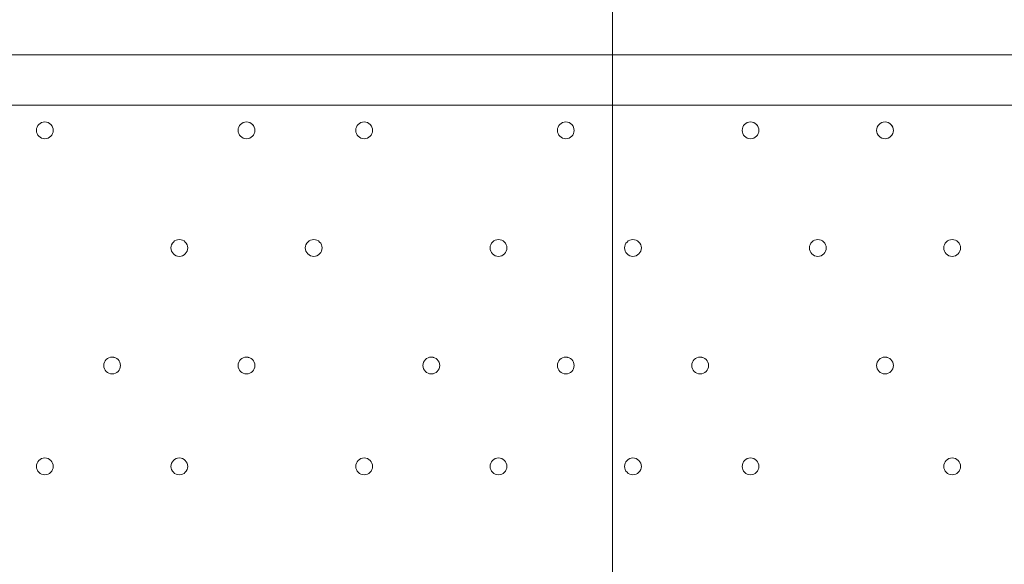
# Model space of a CAD drawing. Units: millimetres. Extents: x -7380 to 14322, y -10375 to 1866.
# Drawn here: x -3098 to -2726, y -4541 to -4336 of the extents above; entities that cross this region are included whole.
import ezdxf

# ---------------------------------------------------------------- set-up
doc = ezdxf.new("R2010")
doc.units = ezdxf.units.MM
doc.header["$MEASUREMENT"] = 0
doc.layers.add('Work Layer', color=7, linetype='Continuous', lineweight=0)

# ---------------------------------------------------------------- blocks, each defined once
blk = doc.blocks.new('Block_3')
at = {"layer": 'Work Layer', "color": 253, "lineweight": 9}
blk.add_line((-2873.84, -2908.69), (-2873.84, -9125.72), dxfattribs=at)

msp = doc.modelspace()

# ---------------------------------------------------------------- linework, layer by layer
at = {"layer": 'Work Layer', "color": 7, "lineweight": 9}
for p, q in [((-3313.81, -4348.81), (-2469.26, -4348.81)), ((-2545.46, -4367.86), (-3237.61, -4367.85))]:
    msp.add_line(p, q, dxfattribs=at)
at = {"layer": 'Work Layer', "color": 1, "lineweight": 15}
msp.add_open_spline([(13034.53, -4623.82), (13034.53, -4623.82), (12462.82, -4623.82), (12462.82, -4623.82), (12188.17, -4317.04), (11766.39, -4123.83), (11322.21, -4123.83), (11322.21, -4123.83), (10409.35, -4123.83), (10409.35, -4123.83), (10283.34, -4016.35), (10141.37, -3927.14), (9987.65, -3859.77), (9654.15, -3577.78), (9231.69, -3398.08), (8768.2, -3368.56), (8768.2, -3368.56), (11116.23, -3368.56), (11116.23, -3368.56), (12055.12, -3368.56), (12816.25, -2607.46), (12816.25, -1668.56), (12816.25, -1668.56), (12816.25, -1624.1), (12816.25, -1624.1), (12816.25, -1624.1), (12816.25, -1368.56), (12816.25, -1368.56), (12816.25, -1368.56), (12816.25, -1324.11), (12816.25, -1324.11), (12816.25, -385.21), (12055.12, 375.89), (11116.23, 375.89), (11116.23, 375.89), (7276.52, 375.89), (7276.52, 375.89), (6962.2, 661.54), (6544.68, 835.64), (6086.5, 835.64), (6086.5, 835.64), (4035.42, 835.64), (4035.42, 835.64), (3281.07, 835.64), (2637.35, 363.54), (2382.53, -301.15), (2382.53, -301.15), (1266.08, -301.15), (1266.08, -301.15), (825.65, -301.15), (424.35, -468.66), (122.37, -743.42), (62.66, -722.05), (1.51, -703.74), (-61.11, -689.25), (-141.57, -638.79), (-226.61, -595.09), (-315.51, -558.85), (-475.4, -421.17), (-661.65, -313.54), (-865.69, -244.52), (-1146.38, -26.29), (-1498.54, 104.15), (-1880.81, 104.15), (-2018, 104.15), (-2151.24, 87.08), (-2278.81, 55.51), (-2553.42, 361.33), (-2951.72, 553.82), (-3395.09, 553.82), (-3395.09, 553.82), (-4371.42, 553.82), (-4371.42, 553.82), (-5199.84, 553.82), (-5871.41, -117.75), (-5871.41, -946.18), (-5871.41, -946.18), (-5871.41, -984.28), (-5871.41, -984.28), (-5871.41, -1675.26), (-5404.05, -2256.75), (-4768.29, -2430.8), (-4768.29, -2430.8), (-4768.29, -2912.23), (-4768.29, -2912.23), (-4797.05, -2921.31), (-4825.57, -2930.92), (-4853.56, -2941.64), (-5191.78, -3027.78), (-5502.01, -3203.24), (-5755.28, -3456.45), (-6126.76, -3827.86), (-6331.39, -4321.72), (-6331.45, -4847.13), (-6331.49, -5356.98), (-6136.43, -5822.09), (-5817.1, -6171.91), (-5817.1, -6171.91), (-5817.1, -6272.85), (-5817.1, -6272.85), (-5817.1, -6356.42), (-5809.95, -6438.28), (-5796.81, -6518.13), (-5796.81, -6518.13), (-5796.81, -7692.16), (-5796.81, -7692.16), (-5796.81, -8136.34), (-5603.6, -8535.25), (-5296.82, -8809.9), (-5296.82, -8809.9), (-5296.82, -9374.71), (-5296.82, -9374.71), (-5296.82, -9926.99), (-4849.1, -10374.72), (-4296.81, -10374.72), (-4296.81, -10374.72), (-3313.81, -10374.72), (-3313.81, -10374.72), (-2761.52, -10374.72), (-2313.8, -9926.99), (-2313.8, -9374.71), (-2313.8, -9374.71), (-2313.8, -8809.9), (-2313.8, -8809.9), (-2007.02, -8535.24), (-1813.81, -8136.34), (-1813.81, -7692.16), (-1813.81, -7692.16), (-1813.81, -7233.05), (-1813.81, -7233.05), (-1517.35, -7124.02), (-1264.64, -6924.53), (-1089.87, -6667.36), (-1029.29, -7602.33), (-629.6, -8494.89), (37.73, -9162.32), (721.75, -9846.48), (1655.35, -10253.98), (2620.44, -10295), (2625.76, -10295.25), (2630.99, -10295.8), (2636.32, -10296), (2643.13, -10296.25), (2650.12, -10296.16), (2656.96, -10296.38), (2696.78, -10297.69), (2736.64, -10298.57), (2776.54, -10298.62), (2777.66, -10298.62), (2778.76, -10298.68), (2779.88, -10298.68), (2780.14, -10298.68), (2780.41, -10298.67), (2780.68, -10298.67), (2780.94, -10298.67), (2781.21, -10298.68), (2781.48, -10298.68), (2782.59, -10298.68), (2783.7, -10298.62), (2784.81, -10298.62), (2824.72, -10298.57), (2864.58, -10297.69), (2904.41, -10296.38), (2911.24, -10296.16), (2918.21, -10296.25), (2925, -10296), (2930.27, -10295.8), (2935.45, -10295.25), (2940.71, -10295.01), (3905.7, -10254.05), (4839.24, -9846.72), (5523.15, -9162.9), (5660.99, -9025.1), (5786.62, -8877.19), (5900.94, -8721.79), (5900.94, -8721.79), (5900.94, -8871.86), (5900.94, -8871.86), (5900.94, -9700.3), (6572.49, -10371.86), (7400.94, -10371.86), (7400.94, -10371.86), (8007.38, -10371.86), (8007.38, -10371.86), (8835.82, -10371.86), (9507.37, -9700.3), (9507.37, -8871.86), (9507.37, -8871.86), (9507.37, -8806.63), (9507.37, -8806.63), (9736.9, -8747.37), (9944.86, -8634.87), (10117.98, -8483.49), (10480.19, -8345.83), (10775.08, -8071.9), (10940.42, -7724.4), (10940.42, -7724.4), (11270.86, -7724.4), (11270.86, -7724.4), (11715.04, -7724.4), (12188.17, -7531.2), (12462.82, -7224.42), (12462.82, -7224.42), (13034.53, -7224.42), (13034.53, -7224.42), (13586.81, -7224.42), (14034.54, -6776.69), (14034.54, -6224.41), (14034.54, -6224.41), (14034.54, -5623.83), (14034.54, -5623.83), (14034.54, -5071.54), (13586.81, -4623.82), (13034.53, -4623.82)], degree=3, knots=[0, 0, 0, 0, 1, 1, 1, 2, 2, 2, 3, 3, 3, 4, 4, 4, 5, 5, 5, 6, 6, 6, 7, 7, 7, 8, 8, 8, 9, 9, 9, 10, 10, 10, 11, 11, 11, 12, 12, 12, 13, 13, 13, 14, 14, 14, 15, 15, 15, 16, 16, 16, 17, 17, 17, 18, 18, 18, 19, 19, 19, 20, 20, 20, 21, 21, 21, 22, 22, 22, 23, 23, 23, 24, 24, 24, 25, 25, 25, 26, 26, 26, 27, 27, 27, 28, 28, 28, 29, 29, 29, 30, 30, 30, 31, 31, 31, 32, 32, 32, 33, 33, 33, 34, 34, 34, 35, 35, 35, 36, 36, 36, 37, 37, 37, 38, 38, 38, 39, 39, 39, 40, 40, 40, 41, 41, 41, 42, 42, 42, 43, 43, 43, 44, 44, 44, 45, 45, 45, 46, 46, 46, 47, 47, 47, 48, 48, 48, 49, 49, 49, 50, 50, 50, 51, 51, 51, 52, 52, 52, 53, 53, 53, 54, 54, 54, 55, 55, 55, 56, 56, 56, 57, 57, 57, 58, 58, 58, 59, 59, 59, 60, 60, 60, 61, 61, 61, 62, 62, 62, 63, 63, 63, 64, 64, 64, 65, 65, 65, 66, 66, 66, 67, 67, 67, 68, 68, 68, 69, 69, 69, 70, 70, 70, 71, 71, 71, 71], dxfattribs=at)
at = {"layer": 'Work Layer', "color": 253, "lineweight": 9}
msp.add_open_spline([(-1814.37, -7238.05), (-1814.37, -7238.05), (-1814.37, -6275.84), (-1814.37, -6275.84), (-1814.37, -6275.32), (-1814.41, -6274.81), (-1814.41, -6274.29), (-1814.41, -6273.77), (-1814.37, -6273.26), (-1814.37, -6272.74), (-1814.37, -6272.74), (-1814.37, -4342.35), (-1814.37, -4342.35), (-1814.37, -3513.93), (-2485.94, -2842.36), (-3314.36, -2842.36), (-3314.36, -2842.36), (-4317.66, -2842.36), (-4317.66, -2842.36), (-4477.02, -2842.36), (-4630.46, -2867.45), (-4774.51, -2913.57)], degree=3, knots=[0, 0, 0, 0, 1, 1, 1, 2, 2, 2, 3, 3, 3, 4, 4, 4, 5, 5, 5, 6, 6, 6, 7, 7, 7, 7], dxfattribs=at)
at = {"layer": 'Work Layer', "color": 7, "lineweight": 9}
for points in [[(-3091.56, -4377.38), (-3091.56, -4379.13), (-3090.14, -4380.55), (-3088.38, -4380.55), (-3086.63, -4380.55), (-3085.21, -4379.13), (-3085.21, -4377.38), (-3085.21, -4375.62), (-3086.63, -4374.2), (-3088.38, -4374.2), (-3090.14, -4374.2), (-3091.56, -4375.62), (-3091.56, -4377.38)], [(-3085.21, -4377.38), (-3085.21, -4375.63), (-3086.63, -4374.2), (-3088.38, -4374.2), (-3090.14, -4374.2), (-3091.56, -4375.62), (-3091.56, -4377.38), (-3091.56, -4379.13), (-3090.14, -4380.55), (-3088.38, -4380.55), (-3086.63, -4380.55), (-3085.21, -4379.13), (-3085.21, -4377.38)], [(-3085.21, -4377.38), (-3085.21, -4375.63), (-3086.63, -4374.2), (-3088.38, -4374.2), (-3090.14, -4374.2), (-3091.56, -4375.62), (-3091.56, -4377.38), (-3091.56, -4379.13), (-3090.14, -4380.55), (-3088.38, -4380.55), (-3086.63, -4380.55), (-3085.21, -4379.13), (-3085.21, -4377.38)], [(-3015.36, -4377.38), (-3015.36, -4379.13), (-3013.93, -4380.55), (-3012.18, -4380.55), (-3010.43, -4380.55), (-3009.01, -4379.13), (-3009.01, -4377.38), (-3009.01, -4375.62), (-3010.43, -4374.2), (-3012.18, -4374.2), (-3013.93, -4374.2), (-3015.36, -4375.62), (-3015.36, -4377.38)], [(-3009.01, -4377.38), (-3009.01, -4375.63), (-3010.43, -4374.2), (-3012.18, -4374.2), (-3013.93, -4374.2), (-3015.36, -4375.62), (-3015.36, -4377.38), (-3015.36, -4379.13), (-3013.93, -4380.55), (-3012.18, -4380.55), (-3010.43, -4380.55), (-3009.01, -4379.13), (-3009.01, -4377.38)], [(-3009.01, -4377.38), (-3009.01, -4375.63), (-3010.43, -4374.2), (-3012.18, -4374.2), (-3013.93, -4374.2), (-3015.36, -4375.62), (-3015.36, -4377.38), (-3015.36, -4379.13), (-3013.93, -4380.55), (-3012.18, -4380.55), (-3010.43, -4380.55), (-3009.01, -4379.13), (-3009.01, -4377.38)], [(-2970.91, -4377.38), (-2970.91, -4379.13), (-2969.48, -4380.55), (-2967.73, -4380.55), (-2965.98, -4380.55), (-2964.56, -4379.13), (-2964.56, -4377.38), (-2964.56, -4375.62), (-2965.98, -4374.2), (-2967.73, -4374.2), (-2969.48, -4374.2), (-2970.91, -4375.62), (-2970.91, -4377.38)], [(-2964.56, -4377.38), (-2964.56, -4375.63), (-2965.98, -4374.2), (-2967.73, -4374.2), (-2969.48, -4374.2), (-2970.91, -4375.62), (-2970.91, -4377.38), (-2970.91, -4379.13), (-2969.48, -4380.55), (-2967.73, -4380.55), (-2965.98, -4380.55), (-2964.56, -4379.13), (-2964.56, -4377.38)], [(-2964.56, -4377.38), (-2964.56, -4375.63), (-2965.98, -4374.2), (-2967.73, -4374.2), (-2969.48, -4374.2), (-2970.91, -4375.62), (-2970.91, -4377.38), (-2970.91, -4379.13), (-2969.48, -4380.55), (-2967.73, -4380.55), (-2965.98, -4380.55), (-2964.56, -4379.13), (-2964.56, -4377.38)], [(-2894.71, -4377.38), (-2894.71, -4379.13), (-2893.28, -4380.55), (-2891.53, -4380.55), (-2889.78, -4380.55), (-2888.36, -4379.13), (-2888.36, -4377.38), (-2888.36, -4375.62), (-2889.78, -4374.2), (-2891.53, -4374.2), (-2893.28, -4374.2), (-2894.71, -4375.62), (-2894.71, -4377.38)], [(-2888.36, -4377.38), (-2888.36, -4375.63), (-2889.78, -4374.2), (-2891.53, -4374.2), (-2893.28, -4374.2), (-2894.71, -4375.62), (-2894.71, -4377.38), (-2894.71, -4379.13), (-2893.28, -4380.55), (-2891.53, -4380.55), (-2889.78, -4380.55), (-2888.36, -4379.13), (-2888.36, -4377.38)], [(-2888.36, -4377.38), (-2888.36, -4375.63), (-2889.78, -4374.2), (-2891.53, -4374.2), (-2893.28, -4374.2), (-2894.71, -4375.62), (-2894.71, -4377.38), (-2894.71, -4379.13), (-2893.28, -4380.55), (-2891.53, -4380.55), (-2889.78, -4380.55), (-2888.36, -4379.13), (-2888.36, -4377.38)], [(-2824.86, -4377.38), (-2824.86, -4379.13), (-2823.44, -4380.55), (-2821.68, -4380.55), (-2819.93, -4380.55), (-2818.51, -4379.13), (-2818.51, -4377.38), (-2818.51, -4375.62), (-2819.93, -4374.2), (-2821.68, -4374.2), (-2823.44, -4374.2), (-2824.86, -4375.62), (-2824.86, -4377.38)], [(-2818.51, -4377.38), (-2818.51, -4375.63), (-2819.93, -4374.2), (-2821.68, -4374.2), (-2823.44, -4374.2), (-2824.86, -4375.62), (-2824.86, -4377.38), (-2824.86, -4379.13), (-2823.44, -4380.55), (-2821.68, -4380.55), (-2819.93, -4380.55), (-2818.51, -4379.13), (-2818.51, -4377.38)], [(-2818.51, -4377.38), (-2818.51, -4375.63), (-2819.93, -4374.2), (-2821.68, -4374.2), (-2823.44, -4374.2), (-2824.86, -4375.62), (-2824.86, -4377.38), (-2824.86, -4379.13), (-2823.44, -4380.55), (-2821.68, -4380.55), (-2819.93, -4380.55), (-2818.51, -4379.13), (-2818.51, -4377.38)], [(-2774.06, -4377.38), (-2774.06, -4379.13), (-2772.64, -4380.55), (-2770.88, -4380.55), (-2769.13, -4380.55), (-2767.71, -4379.13), (-2767.71, -4377.38), (-2767.71, -4375.62), (-2769.13, -4374.2), (-2770.88, -4374.2), (-2772.64, -4374.2), (-2774.06, -4375.62), (-2774.06, -4377.38)], [(-2767.71, -4377.38), (-2767.71, -4375.63), (-2769.13, -4374.2), (-2770.88, -4374.2), (-2772.64, -4374.2), (-2774.06, -4375.62), (-2774.06, -4377.38), (-2774.06, -4379.13), (-2772.64, -4380.55), (-2770.88, -4380.55), (-2769.13, -4380.55), (-2767.71, -4379.13), (-2767.71, -4377.38)], [(-2767.71, -4377.38), (-2767.71, -4375.63), (-2769.13, -4374.2), (-2770.88, -4374.2), (-2772.64, -4374.2), (-2774.06, -4375.62), (-2774.06, -4377.38), (-2774.06, -4379.13), (-2772.64, -4380.55), (-2770.88, -4380.55), (-2769.13, -4380.55), (-2767.71, -4379.13), (-2767.71, -4377.38)], [(-3040.76, -4421.83), (-3040.76, -4423.58), (-3039.34, -4425), (-3037.58, -4425), (-3035.83, -4425), (-3034.41, -4423.58), (-3034.41, -4421.83), (-3034.41, -4420.07), (-3035.83, -4418.65), (-3037.58, -4418.65), (-3039.34, -4418.65), (-3040.76, -4420.07), (-3040.76, -4421.83)], [(-3034.41, -4421.83), (-3034.41, -4420.08), (-3035.83, -4418.65), (-3037.58, -4418.65), (-3039.34, -4418.65), (-3040.76, -4420.07), (-3040.76, -4421.83), (-3040.76, -4423.58), (-3039.34, -4425), (-3037.58, -4425), (-3035.83, -4425), (-3034.41, -4423.58), (-3034.41, -4421.83)], [(-3034.41, -4421.83), (-3034.41, -4420.08), (-3035.83, -4418.65), (-3037.58, -4418.65), (-3039.34, -4418.65), (-3040.76, -4420.07), (-3040.76, -4421.83), (-3040.76, -4423.58), (-3039.34, -4425), (-3037.58, -4425), (-3035.83, -4425), (-3034.41, -4423.58), (-3034.41, -4421.83)], [(-2989.96, -4421.83), (-2989.96, -4423.58), (-2988.53, -4425), (-2986.78, -4425), (-2985.03, -4425), (-2983.61, -4423.58), (-2983.61, -4421.83), (-2983.61, -4420.07), (-2985.03, -4418.65), (-2986.78, -4418.65), (-2988.53, -4418.65), (-2989.96, -4420.07), (-2989.96, -4421.83)], [(-2983.61, -4421.83), (-2983.61, -4420.08), (-2985.03, -4418.65), (-2986.78, -4418.65), (-2988.53, -4418.65), (-2989.96, -4420.07), (-2989.96, -4421.83), (-2989.96, -4423.58), (-2988.53, -4425), (-2986.78, -4425), (-2985.03, -4425), (-2983.61, -4423.58), (-2983.61, -4421.83)], [(-2983.61, -4421.83), (-2983.61, -4420.08), (-2985.03, -4418.65), (-2986.78, -4418.65), (-2988.53, -4418.65), (-2989.96, -4420.07), (-2989.96, -4421.83), (-2989.96, -4423.58), (-2988.53, -4425), (-2986.78, -4425), (-2985.03, -4425), (-2983.61, -4423.58), (-2983.61, -4421.83)], [(-2920.11, -4421.83), (-2920.11, -4423.58), (-2918.68, -4425), (-2916.93, -4425), (-2915.18, -4425), (-2913.76, -4423.58), (-2913.76, -4421.83), (-2913.76, -4420.07), (-2915.18, -4418.65), (-2916.93, -4418.65), (-2918.68, -4418.65), (-2920.11, -4420.07), (-2920.11, -4421.83)], [(-2913.76, -4421.83), (-2913.76, -4420.08), (-2915.18, -4418.65), (-2916.93, -4418.65), (-2918.68, -4418.65), (-2920.11, -4420.07), (-2920.11, -4421.83), (-2920.11, -4423.58), (-2918.68, -4425), (-2916.93, -4425), (-2915.18, -4425), (-2913.76, -4423.58), (-2913.76, -4421.83)], [(-2913.76, -4421.83), (-2913.76, -4420.08), (-2915.18, -4418.65), (-2916.93, -4418.65), (-2918.68, -4418.65), (-2920.11, -4420.07), (-2920.11, -4421.83), (-2920.11, -4423.58), (-2918.68, -4425), (-2916.93, -4425), (-2915.18, -4425), (-2913.76, -4423.58), (-2913.76, -4421.83)], [(-2869.31, -4421.83), (-2869.31, -4423.58), (-2867.88, -4425), (-2866.13, -4425), (-2864.38, -4425), (-2862.96, -4423.58), (-2862.96, -4421.83), (-2862.96, -4420.07), (-2864.38, -4418.65), (-2866.13, -4418.65), (-2867.88, -4418.65), (-2869.31, -4420.07), (-2869.31, -4421.83)], [(-2862.96, -4421.83), (-2862.96, -4420.08), (-2864.38, -4418.65), (-2866.13, -4418.65), (-2867.88, -4418.65), (-2869.31, -4420.07), (-2869.31, -4421.83), (-2869.31, -4423.58), (-2867.88, -4425), (-2866.13, -4425), (-2864.38, -4425), (-2862.96, -4423.58), (-2862.96, -4421.83)], [(-2862.96, -4421.83), (-2862.96, -4420.08), (-2864.38, -4418.65), (-2866.13, -4418.65), (-2867.88, -4418.65), (-2869.31, -4420.07), (-2869.31, -4421.83), (-2869.31, -4423.58), (-2867.88, -4425), (-2866.13, -4425), (-2864.38, -4425), (-2862.96, -4423.58), (-2862.96, -4421.83)], [(-2799.46, -4421.83), (-2799.46, -4423.58), (-2798.03, -4425), (-2796.28, -4425), (-2794.53, -4425), (-2793.11, -4423.58), (-2793.11, -4421.83), (-2793.11, -4420.07), (-2794.53, -4418.65), (-2796.28, -4418.65), (-2798.03, -4418.65), (-2799.46, -4420.07), (-2799.46, -4421.83)], [(-2793.11, -4421.83), (-2793.11, -4420.08), (-2794.53, -4418.65), (-2796.28, -4418.65), (-2798.03, -4418.65), (-2799.46, -4420.07), (-2799.46, -4421.83), (-2799.46, -4423.58), (-2798.03, -4425), (-2796.28, -4425), (-2794.53, -4425), (-2793.11, -4423.58), (-2793.11, -4421.83)], [(-2793.11, -4421.83), (-2793.11, -4420.08), (-2794.53, -4418.65), (-2796.28, -4418.65), (-2798.03, -4418.65), (-2799.46, -4420.07), (-2799.46, -4421.83), (-2799.46, -4423.58), (-2798.03, -4425), (-2796.28, -4425), (-2794.53, -4425), (-2793.11, -4423.58), (-2793.11, -4421.83)], [(-2748.66, -4421.83), (-2748.66, -4423.58), (-2747.23, -4425), (-2745.48, -4425), (-2743.73, -4425), (-2742.31, -4423.58), (-2742.31, -4421.83), (-2742.31, -4420.07), (-2743.73, -4418.65), (-2745.48, -4418.65), (-2747.23, -4418.65), (-2748.66, -4420.07), (-2748.66, -4421.83)], [(-2742.31, -4421.83), (-2742.31, -4420.08), (-2743.73, -4418.65), (-2745.48, -4418.65), (-2747.23, -4418.65), (-2748.66, -4420.07), (-2748.66, -4421.83), (-2748.66, -4423.58), (-2747.23, -4425), (-2745.48, -4425), (-2743.73, -4425), (-2742.31, -4423.58), (-2742.31, -4421.83)], [(-2742.31, -4421.83), (-2742.31, -4420.08), (-2743.73, -4418.65), (-2745.48, -4418.65), (-2747.23, -4418.65), (-2748.66, -4420.07), (-2748.66, -4421.83), (-2748.66, -4423.58), (-2747.23, -4425), (-2745.48, -4425), (-2743.73, -4425), (-2742.31, -4423.58), (-2742.31, -4421.83)], [(-3066.16, -4466.28), (-3066.16, -4468.03), (-3064.73, -4469.45), (-3062.98, -4469.45), (-3061.23, -4469.45), (-3059.81, -4468.03), (-3059.81, -4466.28), (-3059.81, -4464.52), (-3061.23, -4463.1), (-3062.98, -4463.1), (-3064.73, -4463.1), (-3066.16, -4464.52), (-3066.16, -4466.28)], [(-3059.81, -4466.28), (-3059.81, -4464.53), (-3061.23, -4463.11), (-3062.98, -4463.1), (-3064.73, -4463.1), (-3066.16, -4464.52), (-3066.16, -4466.28), (-3066.16, -4468.03), (-3064.73, -4469.45), (-3062.98, -4469.46), (-3061.23, -4469.46), (-3059.81, -4468.03), (-3059.81, -4466.28)], [(-3059.81, -4466.28), (-3059.81, -4464.53), (-3061.23, -4463.11), (-3062.98, -4463.1), (-3064.73, -4463.1), (-3066.16, -4464.52), (-3066.16, -4466.28), (-3066.16, -4468.03), (-3064.73, -4469.45), (-3062.98, -4469.46), (-3061.23, -4469.46), (-3059.81, -4468.03), (-3059.81, -4466.28)], [(-3015.36, -4466.28), (-3015.36, -4468.03), (-3013.93, -4469.45), (-3012.18, -4469.45), (-3010.43, -4469.45), (-3009.01, -4468.03), (-3009.01, -4466.28), (-3009.01, -4464.52), (-3010.43, -4463.1), (-3012.18, -4463.1), (-3013.93, -4463.1), (-3015.36, -4464.52), (-3015.36, -4466.28)], [(-3009.01, -4466.28), (-3009.01, -4464.53), (-3010.43, -4463.11), (-3012.18, -4463.1), (-3013.93, -4463.1), (-3015.36, -4464.52), (-3015.36, -4466.28), (-3015.36, -4468.03), (-3013.93, -4469.45), (-3012.18, -4469.46), (-3010.43, -4469.46), (-3009.01, -4468.03), (-3009.01, -4466.28)], [(-3009.01, -4466.28), (-3009.01, -4464.53), (-3010.43, -4463.11), (-3012.18, -4463.1), (-3013.93, -4463.1), (-3015.36, -4464.52), (-3015.36, -4466.28), (-3015.36, -4468.03), (-3013.93, -4469.45), (-3012.18, -4469.46), (-3010.43, -4469.46), (-3009.01, -4468.03), (-3009.01, -4466.28)], [(-2945.51, -4466.28), (-2945.51, -4468.03), (-2944.08, -4469.45), (-2942.33, -4469.45), (-2940.58, -4469.45), (-2939.16, -4468.03), (-2939.16, -4466.28), (-2939.16, -4464.52), (-2940.58, -4463.1), (-2942.33, -4463.1), (-2944.08, -4463.1), (-2945.51, -4464.52), (-2945.51, -4466.28)], [(-2939.16, -4466.28), (-2939.16, -4464.53), (-2940.58, -4463.11), (-2942.33, -4463.1), (-2944.08, -4463.1), (-2945.51, -4464.52), (-2945.51, -4466.28), (-2945.51, -4468.03), (-2944.08, -4469.45), (-2942.33, -4469.46), (-2940.58, -4469.46), (-2939.16, -4468.03), (-2939.16, -4466.28)], [(-2939.16, -4466.28), (-2939.16, -4464.53), (-2940.58, -4463.11), (-2942.33, -4463.1), (-2944.08, -4463.1), (-2945.51, -4464.52), (-2945.51, -4466.28), (-2945.51, -4468.03), (-2944.08, -4469.45), (-2942.33, -4469.46), (-2940.58, -4469.46), (-2939.16, -4468.03), (-2939.16, -4466.28)], [(-2894.71, -4466.28), (-2894.71, -4468.03), (-2893.28, -4469.45), (-2891.53, -4469.45), (-2889.78, -4469.45), (-2888.36, -4468.03), (-2888.36, -4466.28), (-2888.36, -4464.52), (-2889.78, -4463.1), (-2891.53, -4463.1), (-2893.28, -4463.1), (-2894.71, -4464.52), (-2894.71, -4466.28)], [(-2888.36, -4466.28), (-2888.36, -4464.53), (-2889.78, -4463.11), (-2891.53, -4463.1), (-2893.28, -4463.1), (-2894.71, -4464.52), (-2894.71, -4466.28), (-2894.71, -4468.03), (-2893.28, -4469.45), (-2891.53, -4469.46), (-2889.78, -4469.46), (-2888.36, -4468.03), (-2888.36, -4466.28)], [(-2888.36, -4466.28), (-2888.36, -4464.53), (-2889.78, -4463.11), (-2891.53, -4463.1), (-2893.28, -4463.1), (-2894.71, -4464.52), (-2894.71, -4466.28), (-2894.71, -4468.03), (-2893.28, -4469.45), (-2891.53, -4469.46), (-2889.78, -4469.46), (-2888.36, -4468.03), (-2888.36, -4466.28)], [(-2843.91, -4466.28), (-2843.91, -4468.03), (-2842.48, -4469.45), (-2840.73, -4469.45), (-2838.98, -4469.45), (-2837.56, -4468.03), (-2837.56, -4466.28), (-2837.56, -4464.52), (-2838.98, -4463.1), (-2840.73, -4463.1), (-2842.48, -4463.1), (-2843.91, -4464.52), (-2843.91, -4466.28)], [(-2837.56, -4466.28), (-2837.56, -4464.53), (-2838.98, -4463.11), (-2840.73, -4463.1), (-2842.48, -4463.1), (-2843.91, -4464.52), (-2843.91, -4466.28), (-2843.91, -4468.03), (-2842.48, -4469.45), (-2840.73, -4469.46), (-2838.98, -4469.46), (-2837.56, -4468.03), (-2837.56, -4466.28)], [(-2837.56, -4466.28), (-2837.56, -4464.53), (-2838.98, -4463.11), (-2840.73, -4463.1), (-2842.48, -4463.1), (-2843.91, -4464.52), (-2843.91, -4466.28), (-2843.91, -4468.03), (-2842.48, -4469.45), (-2840.73, -4469.46), (-2838.98, -4469.46), (-2837.56, -4468.03), (-2837.56, -4466.28)], [(-2774.06, -4466.28), (-2774.06, -4468.03), (-2772.64, -4469.45), (-2770.88, -4469.45), (-2769.13, -4469.45), (-2767.71, -4468.03), (-2767.71, -4466.28), (-2767.71, -4464.52), (-2769.13, -4463.1), (-2770.88, -4463.1), (-2772.64, -4463.1), (-2774.06, -4464.52), (-2774.06, -4466.28)], [(-2767.71, -4466.28), (-2767.71, -4464.53), (-2769.13, -4463.11), (-2770.88, -4463.1), (-2772.64, -4463.1), (-2774.06, -4464.52), (-2774.06, -4466.28), (-2774.06, -4468.03), (-2772.64, -4469.45), (-2770.88, -4469.46), (-2769.13, -4469.46), (-2767.71, -4468.03), (-2767.71, -4466.28)], [(-2767.71, -4466.28), (-2767.71, -4464.53), (-2769.13, -4463.11), (-2770.88, -4463.1), (-2772.64, -4463.1), (-2774.06, -4464.52), (-2774.06, -4466.28), (-2774.06, -4468.03), (-2772.64, -4469.45), (-2770.88, -4469.46), (-2769.13, -4469.46), (-2767.71, -4468.03), (-2767.71, -4466.28)], [(-3091.56, -4504.38), (-3091.56, -4506.13), (-3090.14, -4507.56), (-3088.38, -4507.56), (-3086.63, -4507.56), (-3085.21, -4506.13), (-3085.21, -4504.38), (-3085.21, -4502.63), (-3086.63, -4501.21), (-3088.38, -4501.21), (-3090.14, -4501.21), (-3091.56, -4502.63), (-3091.56, -4504.38)], [(-3085.21, -4504.38), (-3085.21, -4502.63), (-3086.63, -4501.21), (-3088.38, -4501.21), (-3090.14, -4501.21), (-3091.56, -4502.63), (-3091.56, -4504.38), (-3091.56, -4506.13), (-3090.14, -4507.56), (-3088.38, -4507.56), (-3086.63, -4507.56), (-3085.21, -4506.14), (-3085.21, -4504.38)], [(-3085.21, -4504.38), (-3085.21, -4502.63), (-3086.63, -4501.21), (-3088.38, -4501.21), (-3090.14, -4501.21), (-3091.56, -4502.63), (-3091.56, -4504.38), (-3091.56, -4506.13), (-3090.14, -4507.56), (-3088.38, -4507.56), (-3086.63, -4507.56), (-3085.21, -4506.14), (-3085.21, -4504.38)], [(-3040.76, -4504.38), (-3040.76, -4506.13), (-3039.34, -4507.56), (-3037.58, -4507.56), (-3035.83, -4507.56), (-3034.41, -4506.13), (-3034.41, -4504.38), (-3034.41, -4502.63), (-3035.83, -4501.21), (-3037.58, -4501.21), (-3039.34, -4501.21), (-3040.76, -4502.63), (-3040.76, -4504.38)], [(-3034.41, -4504.38), (-3034.41, -4502.63), (-3035.83, -4501.21), (-3037.58, -4501.21), (-3039.34, -4501.21), (-3040.76, -4502.63), (-3040.76, -4504.38), (-3040.76, -4506.13), (-3039.34, -4507.56), (-3037.58, -4507.56), (-3035.83, -4507.56), (-3034.41, -4506.14), (-3034.41, -4504.38)], [(-3034.41, -4504.38), (-3034.41, -4502.63), (-3035.83, -4501.21), (-3037.58, -4501.21), (-3039.34, -4501.21), (-3040.76, -4502.63), (-3040.76, -4504.38), (-3040.76, -4506.13), (-3039.34, -4507.56), (-3037.58, -4507.56), (-3035.83, -4507.56), (-3034.41, -4506.14), (-3034.41, -4504.38)], [(-2970.91, -4504.38), (-2970.91, -4506.13), (-2969.48, -4507.56), (-2967.73, -4507.56), (-2965.98, -4507.56), (-2964.56, -4506.13), (-2964.56, -4504.38), (-2964.56, -4502.63), (-2965.98, -4501.21), (-2967.73, -4501.21), (-2969.48, -4501.21), (-2970.91, -4502.63), (-2970.91, -4504.38)], [(-2964.56, -4504.38), (-2964.56, -4502.63), (-2965.98, -4501.21), (-2967.73, -4501.21), (-2969.48, -4501.21), (-2970.91, -4502.63), (-2970.91, -4504.38), (-2970.91, -4506.13), (-2969.48, -4507.56), (-2967.73, -4507.56), (-2965.98, -4507.56), (-2964.56, -4506.14), (-2964.56, -4504.38)], [(-2964.56, -4504.38), (-2964.56, -4502.63), (-2965.98, -4501.21), (-2967.73, -4501.21), (-2969.48, -4501.21), (-2970.91, -4502.63), (-2970.91, -4504.38), (-2970.91, -4506.13), (-2969.48, -4507.56), (-2967.73, -4507.56), (-2965.98, -4507.56), (-2964.56, -4506.14), (-2964.56, -4504.38)], [(-2920.11, -4504.38), (-2920.11, -4506.13), (-2918.68, -4507.56), (-2916.93, -4507.56), (-2915.18, -4507.56), (-2913.76, -4506.13), (-2913.76, -4504.38), (-2913.76, -4502.63), (-2915.18, -4501.21), (-2916.93, -4501.21), (-2918.68, -4501.21), (-2920.11, -4502.63), (-2920.11, -4504.38)], [(-2913.76, -4504.38), (-2913.76, -4502.63), (-2915.18, -4501.21), (-2916.93, -4501.21), (-2918.68, -4501.21), (-2920.11, -4502.63), (-2920.11, -4504.38), (-2920.11, -4506.13), (-2918.68, -4507.56), (-2916.93, -4507.56), (-2915.18, -4507.56), (-2913.76, -4506.14), (-2913.76, -4504.38)], [(-2913.76, -4504.38), (-2913.76, -4502.63), (-2915.18, -4501.21), (-2916.93, -4501.21), (-2918.68, -4501.21), (-2920.11, -4502.63), (-2920.11, -4504.38), (-2920.11, -4506.13), (-2918.68, -4507.56), (-2916.93, -4507.56), (-2915.18, -4507.56), (-2913.76, -4506.14), (-2913.76, -4504.38)], [(-2869.31, -4504.38), (-2869.31, -4506.13), (-2867.88, -4507.56), (-2866.13, -4507.56), (-2864.38, -4507.56), (-2862.96, -4506.13), (-2862.96, -4504.38), (-2862.96, -4502.63), (-2864.38, -4501.21), (-2866.13, -4501.21), (-2867.88, -4501.21), (-2869.31, -4502.63), (-2869.31, -4504.38)], [(-2862.96, -4504.38), (-2862.96, -4502.63), (-2864.38, -4501.21), (-2866.13, -4501.21), (-2867.88, -4501.21), (-2869.31, -4502.63), (-2869.31, -4504.38), (-2869.31, -4506.13), (-2867.88, -4507.56), (-2866.13, -4507.56), (-2864.38, -4507.56), (-2862.96, -4506.14), (-2862.96, -4504.38)], [(-2862.96, -4504.38), (-2862.96, -4502.63), (-2864.38, -4501.21), (-2866.13, -4501.21), (-2867.88, -4501.21), (-2869.31, -4502.63), (-2869.31, -4504.38), (-2869.31, -4506.13), (-2867.88, -4507.56), (-2866.13, -4507.56), (-2864.38, -4507.56), (-2862.96, -4506.14), (-2862.96, -4504.38)], [(-2824.86, -4504.38), (-2824.86, -4506.13), (-2823.44, -4507.56), (-2821.68, -4507.56), (-2819.93, -4507.56), (-2818.51, -4506.13), (-2818.51, -4504.38), (-2818.51, -4502.63), (-2819.93, -4501.21), (-2821.68, -4501.21), (-2823.44, -4501.21), (-2824.86, -4502.63), (-2824.86, -4504.38)], [(-2818.51, -4504.38), (-2818.51, -4502.63), (-2819.93, -4501.21), (-2821.68, -4501.21), (-2823.44, -4501.21), (-2824.86, -4502.63), (-2824.86, -4504.38), (-2824.86, -4506.13), (-2823.44, -4507.56), (-2821.68, -4507.56), (-2819.93, -4507.56), (-2818.51, -4506.14), (-2818.51, -4504.38)], [(-2818.51, -4504.38), (-2818.51, -4502.63), (-2819.93, -4501.21), (-2821.68, -4501.21), (-2823.44, -4501.21), (-2824.86, -4502.63), (-2824.86, -4504.38), (-2824.86, -4506.13), (-2823.44, -4507.56), (-2821.68, -4507.56), (-2819.93, -4507.56), (-2818.51, -4506.14), (-2818.51, -4504.38)], [(-2748.66, -4504.38), (-2748.66, -4506.13), (-2747.23, -4507.56), (-2745.48, -4507.56), (-2743.73, -4507.56), (-2742.31, -4506.13), (-2742.31, -4504.38), (-2742.31, -4502.63), (-2743.73, -4501.21), (-2745.48, -4501.21), (-2747.23, -4501.21), (-2748.66, -4502.63), (-2748.66, -4504.38)], [(-2742.31, -4504.38), (-2742.31, -4502.63), (-2743.73, -4501.21), (-2745.48, -4501.21), (-2747.23, -4501.21), (-2748.66, -4502.63), (-2748.66, -4504.38), (-2748.66, -4506.13), (-2747.23, -4507.56), (-2745.48, -4507.56), (-2743.73, -4507.56), (-2742.31, -4506.14), (-2742.31, -4504.38)], [(-2742.31, -4504.38), (-2742.31, -4502.63), (-2743.73, -4501.21), (-2745.48, -4501.21), (-2747.23, -4501.21), (-2748.66, -4502.63), (-2748.66, -4504.38), (-2748.66, -4506.13), (-2747.23, -4507.56), (-2745.48, -4507.56), (-2743.73, -4507.56), (-2742.31, -4506.14), (-2742.31, -4504.38)]]:
    msp.add_open_spline(points, degree=3, knots=[0, 0, 0, 0, 1, 1, 1, 2, 2, 2, 3, 3, 3, 4, 4, 4, 4], dxfattribs=at)

# ---------------------------------------------------------------- block references
at = {"layer": 'Work Layer'}
msp.add_blockref('Block_3', (0, 0), dxfattribs=at)

doc.saveas('drawing.dxf')
